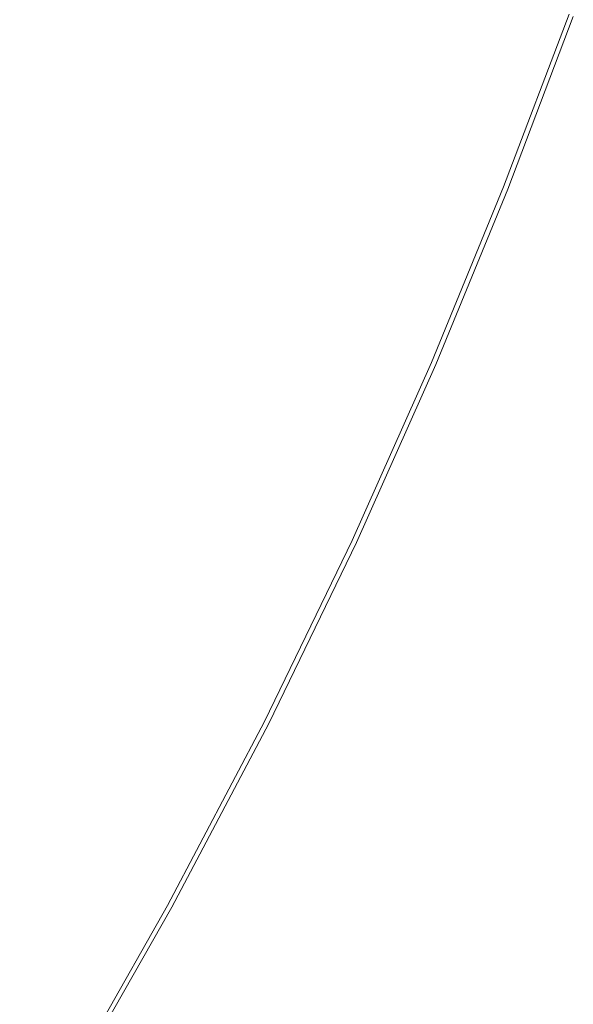
# Model space of a CAD drawing. Extents: x 5211 to 6011, y -2293 to -1493.
# Drawn here: x 5932 to 5978, y -2021 to -1940 of the extents above; entities that cross this region are included whole.
import ezdxf

# ---------------------------------------------------------------- set-up
doc = ezdxf.new("R2010")
doc.units = 0
doc.header["$LTSCALE"] = 500
doc.header["$MEASUREMENT"] = 0
doc.layers.add('EXC-CERAMIKA', color=7, linetype='Continuous')
doc.layers.add('RESZTA-3D', color=7, linetype='Continuous')

# ---------------------------------------------------------------- blocks, each defined once
blk = doc.blocks.new('BREX-SEN08WHC_1093', base_point=(-282.817, 285.647, -70.867))
at = {"layer": 'EXC-CERAMIKA', "lineweight": 0}
for points, invisible_edges in [([(438.42, -150.801, 39.576), (435.842, -164.673, 39.608), (440.832, -151.322, 39.608), (438.42, -150.801, 39.576)], 15), ([(435.842, -164.673, 39.608), (445.224, -152.268, 39.63), (440.832, -151.322, 39.608), (435.842, -164.673, 39.608)], 15), ([(445.224, -152.268, 39.63), (435.842, -164.673, 39.608), (440.194, -165.708, 39.63), (445.224, -152.268, 39.63)], 15), ([(447.159, -167.36, 39.644), (445.224, -152.268, 39.63), (440.194, -165.708, 39.63), (447.159, -167.36, 39.644)], 15), ([(445.224, -152.268, 39.63), (447.159, -167.36, 39.644), (452.254, -153.775, 39.644), (445.224, -152.268, 39.63)], 15), ([(447.159, -167.36, 39.644), (460.595, -155.553, 39.644), (452.254, -153.775, 39.644), (447.159, -167.36, 39.644)], 15), ([(460.595, -155.553, 39.644), (447.159, -167.36, 39.644), (455.422, -169.309, 39.644), (460.595, -155.553, 39.644)], 15), ([(463.669, -171.244, 39.629), (460.595, -155.553, 39.644), (455.422, -169.309, 39.644), (463.669, -171.244, 39.629)], 15), ([(460.595, -155.553, 39.644), (463.669, -171.244, 39.629), (468.92, -157.318, 39.629), (460.595, -155.553, 39.644)], 15), ([(463.669, -171.244, 39.629), (475.905, -158.791, 39.594), (468.92, -157.318, 39.629), (463.669, -171.244, 39.629)], 15), ([(475.905, -158.791, 39.594), (463.669, -171.244, 39.629), (470.588, -172.859, 39.594), (475.905, -158.791, 39.594)], 15), ([(474.87, -173.854, 39.536), (475.905, -158.791, 39.594), (470.588, -172.859, 39.594), (474.87, -173.854, 39.536)], 15), ([(475.905, -158.791, 39.594), (474.87, -173.854, 39.536), (480.228, -159.698, 39.536), (475.905, -158.791, 39.594)], 15), ([(474.87, -173.854, 39.536), (482.54, -160.184, 39.449), (480.228, -159.698, 39.536), (474.87, -173.854, 39.536)], 15), ([(482.54, -160.184, 39.449), (474.87, -173.854, 39.536), (477.16, -174.386, 39.449), (482.54, -160.184, 39.449)], 15), ([(478.103, -174.611, 39.327), (482.54, -160.184, 39.449), (477.16, -174.386, 39.449), (478.103, -174.611, 39.327)], 15), ([(482.54, -160.184, 39.449), (478.103, -174.611, 39.327), (483.492, -160.39, 39.327), (482.54, -160.184, 39.449)], 15), ([(478.103, -174.611, 39.327), (483.735, -160.456, 39.164), (483.492, -160.39, 39.327), (478.103, -174.611, 39.327)], 15), ([(483.735, -160.456, 39.164), (478.103, -174.611, 39.327), (478.344, -174.681, 39.164), (483.735, -160.456, 39.164)], 15), ([(478.526, -174.748, 38.955), (483.735, -160.456, 39.164), (478.344, -174.681, 39.164), (478.526, -174.748, 38.955)], 15), ([(483.735, -160.456, 39.164), (478.526, -174.748, 38.955), (483.918, -160.521, 38.955), (483.735, -160.456, 39.164)], 13), ([(478.526, -174.748, 38.955), (484.052, -160.583, 38.132), (483.918, -160.521, 38.955), (478.526, -174.748, 38.955)], 15), ([(484.052, -160.583, 38.132), (478.526, -174.748, 38.955), (478.659, -174.809, 38.132), (484.052, -160.583, 38.132)], 15), ([(478.751, -174.861, 36.128), (484.052, -160.583, 38.132), (478.659, -174.809, 38.132), (478.751, -174.861, 36.128)], 15), ([(484.052, -160.583, 38.132), (478.751, -174.861, 36.128), (484.143, -160.635, 36.128), (484.052, -160.583, 38.132)], 15), ([(478.751, -174.861, 36.128), (484.203, -160.675, 32.376), (484.143, -160.635, 36.128), (478.751, -174.861, 36.128)], 15), ([(484.203, -160.675, 32.376), (478.751, -174.861, 36.128), (478.81, -174.9, 32.376), (484.203, -160.675, 32.376)], 15), ([(478.846, -174.923, 26.308), (484.203, -160.675, 32.376), (478.81, -174.9, 32.376), (478.846, -174.923, 26.308)], 15), ([(484.203, -160.675, 32.376), (478.846, -174.923, 26.308), (484.238, -160.699, 26.308), (484.203, -160.675, 32.376)], 15), ([(478.846, -174.923, 26.308), (484.257, -160.71, 18.504), (484.238, -160.699, 26.308), (478.846, -174.923, 26.308)], 15), ([(484.257, -160.71, 18.504), (478.846, -174.923, 26.308), (478.865, -174.935, 18.504), (484.257, -160.71, 18.504)], 15), ([(478.871, -174.937, 9.541), (484.257, -160.71, 18.504), (478.865, -174.935, 18.504), (478.871, -174.937, 9.541)], 15), ([(484.257, -160.71, 18.504), (478.871, -174.937, 9.541), (484.263, -160.713, 9.541), (484.257, -160.71, 18.504)], 15), ([(478.871, -174.937, 9.541), (484.263, -160.712, -70.867), (484.263, -160.713, 9.541), (478.871, -174.937, 9.541)], 15), ([(484.263, -160.712, -70.867), (478.871, -174.937, 9.541), (478.871, -174.936, -70.867), (484.263, -160.712, -70.867)], 11), ([(435.842, -164.673, 39.608), (434.675, -179.31, 39.63), (440.194, -165.708, 39.63), (435.842, -164.673, 39.608)], 15), ([(434.675, -179.31, 39.63), (447.159, -167.36, 39.644), (440.194, -165.708, 39.63), (434.675, -179.31, 39.63)], 15), ([(447.159, -167.36, 39.644), (434.675, -179.31, 39.63), (441.566, -181.118, 39.644), (447.159, -167.36, 39.644)], 15), ([(449.741, -183.252, 39.644), (447.159, -167.36, 39.644), (441.566, -181.118, 39.644), (449.741, -183.252, 39.644)], 15), ([(447.159, -167.36, 39.644), (449.741, -183.252, 39.644), (455.422, -169.309, 39.644), (447.159, -167.36, 39.644)], 15), ([(449.741, -183.252, 39.644), (463.669, -171.244, 39.629), (455.422, -169.309, 39.644), (449.741, -183.252, 39.644)], 15), ([(463.669, -171.244, 39.629), (449.741, -183.252, 39.644), (457.899, -185.372, 39.629), (463.669, -171.244, 39.629)], 15), ([(464.744, -187.141, 39.594), (463.669, -171.244, 39.629), (457.899, -185.372, 39.629), (464.744, -187.141, 39.594)], 15), ([(463.669, -171.244, 39.629), (464.744, -187.141, 39.594), (470.588, -172.859, 39.594), (463.669, -171.244, 39.629)], 15), ([(464.744, -187.141, 39.594), (474.87, -173.854, 39.536), (470.588, -172.859, 39.594), (464.744, -187.141, 39.594)], 15), ([(474.87, -173.854, 39.536), (464.744, -187.141, 39.594), (468.979, -188.231, 39.536), (474.87, -173.854, 39.536)], 15), ([(471.244, -188.814, 39.449), (474.87, -173.854, 39.536), (468.979, -188.231, 39.536), (471.244, -188.814, 39.449)], 15), ([(474.87, -173.854, 39.536), (471.244, -188.814, 39.449), (477.16, -174.386, 39.449), (474.87, -173.854, 39.536)], 15), ([(471.244, -188.814, 39.449), (478.103, -174.611, 39.327), (477.16, -174.386, 39.449), (471.244, -188.814, 39.449)], 15), ([(478.103, -174.611, 39.327), (471.244, -188.814, 39.449), (472.177, -189.058, 39.327), (478.103, -174.611, 39.327)], 15), ([(472.416, -189.13, 39.164), (478.103, -174.611, 39.327), (472.177, -189.058, 39.327), (472.416, -189.13, 39.164)], 15), ([(478.103, -174.611, 39.327), (472.416, -189.13, 39.164), (478.344, -174.681, 39.164), (478.103, -174.611, 39.327)], 15), ([(472.416, -189.13, 39.164), (478.526, -174.748, 38.955), (478.344, -174.681, 39.164), (472.416, -189.13, 39.164)], 15), ([(478.526, -174.748, 38.955), (472.416, -189.13, 39.164), (472.598, -189.197, 38.955), (478.526, -174.748, 38.955)], 15), ([(472.732, -189.255, 38.132), (478.526, -174.748, 38.955), (472.598, -189.197, 38.955), (472.732, -189.255, 38.132)], 13), ([(478.526, -174.748, 38.955), (472.732, -189.255, 38.132), (478.659, -174.809, 38.132), (478.526, -174.748, 38.955)], 15), ([(472.732, -189.255, 38.132), (478.751, -174.861, 36.128), (478.659, -174.809, 38.132), (472.732, -189.255, 38.132)], 15), ([(478.751, -174.861, 36.128), (472.732, -189.255, 38.132), (472.825, -189.303, 36.128), (478.751, -174.861, 36.128)], 15), ([(472.886, -189.339, 32.376), (478.751, -174.861, 36.128), (472.825, -189.303, 36.128), (472.886, -189.339, 32.376)], 15), ([(478.751, -174.861, 36.128), (472.886, -189.339, 32.376), (478.81, -174.9, 32.376), (478.751, -174.861, 36.128)], 15), ([(472.886, -189.339, 32.376), (478.846, -174.923, 26.308), (478.81, -174.9, 32.376), (472.886, -189.339, 32.376)], 15), ([(478.846, -174.923, 26.308), (472.886, -189.339, 32.376), (472.922, -189.359, 26.308), (478.846, -174.923, 26.308)], 15), ([(472.941, -189.37, 18.504), (478.846, -174.923, 26.308), (472.922, -189.359, 26.308), (472.941, -189.37, 18.504)], 15), ([(478.846, -174.923, 26.308), (472.941, -189.37, 18.504), (478.865, -174.935, 18.504), (478.846, -174.923, 26.308)], 15), ([(472.941, -189.37, 18.504), (478.871, -174.937, 9.541), (478.865, -174.935, 18.504), (472.941, -189.37, 18.504)], 15), ([(478.871, -174.937, 9.541), (472.941, -189.37, 18.504), (472.947, -189.372, 9.541), (478.871, -174.937, 9.541)], 15), ([(472.948, -189.371, -70.867), (478.871, -174.937, 9.541), (472.947, -189.372, 9.541), (472.948, -189.371, -70.867)], 15), ([(478.871, -174.937, 9.541), (472.948, -189.371, -70.867), (478.871, -174.936, -70.867), (478.871, -174.937, 9.541)], 13), ([(434.675, -179.31, 39.63), (435.427, -195.018, 39.643), (441.566, -181.118, 39.644), (434.675, -179.31, 39.63)], 15), ([(435.427, -195.018, 39.643), (449.741, -183.252, 39.644), (441.566, -181.118, 39.644), (435.427, -195.018, 39.643)], 15), ([(449.741, -183.252, 39.644), (435.427, -195.018, 39.643), (443.496, -197.36, 39.644), (449.741, -183.252, 39.644)], 15), ([(451.549, -199.686, 39.629), (449.741, -183.252, 39.644), (443.496, -197.36, 39.644), (451.549, -199.686, 39.629)], 15), ([(449.741, -183.252, 39.644), (451.549, -199.686, 39.629), (457.899, -185.372, 39.629), (449.741, -183.252, 39.644)], 15), ([(451.549, -199.686, 39.629), (464.744, -187.141, 39.594), (457.899, -185.372, 39.629), (451.549, -199.686, 39.629)], 15), ([(464.744, -187.141, 39.594), (451.549, -199.686, 39.629), (458.304, -201.628, 39.594), (464.744, -187.141, 39.594)], 15), ([(462.483, -202.825, 39.536), (464.744, -187.141, 39.594), (458.304, -201.628, 39.594), (462.483, -202.825, 39.536)], 15), ([(464.744, -187.141, 39.594), (462.483, -202.825, 39.536), (468.979, -188.231, 39.536), (464.744, -187.141, 39.594)], 15), ([(462.483, -202.825, 39.536), (471.244, -188.814, 39.449), (468.979, -188.231, 39.536), (462.483, -202.825, 39.536)], 15), ([(471.244, -188.814, 39.449), (462.483, -202.825, 39.536), (464.718, -203.465, 39.449), (471.244, -188.814, 39.449)], 15), ([(465.639, -203.732, 39.327), (471.244, -188.814, 39.449), (464.718, -203.465, 39.449), (465.639, -203.732, 39.327)], 15), ([(471.244, -188.814, 39.449), (465.639, -203.732, 39.327), (472.177, -189.058, 39.327), (471.244, -188.814, 39.449)], 15), ([(465.639, -203.732, 39.327), (472.416, -189.13, 39.164), (472.177, -189.058, 39.327), (465.639, -203.732, 39.327)], 15), ([(472.416, -189.13, 39.164), (465.639, -203.732, 39.327), (465.877, -203.807, 39.164), (472.416, -189.13, 39.164)], 15), ([(466.059, -203.871, 38.955), (472.416, -189.13, 39.164), (465.877, -203.807, 39.164), (466.059, -203.871, 38.955)], 15), ([(472.416, -189.13, 39.164), (466.059, -203.871, 38.955), (472.598, -189.197, 38.955), (472.416, -189.13, 39.164)], 13), ([(466.059, -203.871, 38.955), (472.732, -189.255, 38.132), (472.598, -189.197, 38.955), (466.059, -203.871, 38.955)], 15), ([(472.732, -189.255, 38.132), (466.059, -203.871, 38.955), (466.193, -203.925, 38.132), (472.732, -189.255, 38.132)], 15), ([(466.288, -203.968, 36.128), (472.732, -189.255, 38.132), (466.193, -203.925, 38.132), (466.288, -203.968, 36.128)], 15), ([(472.732, -189.255, 38.132), (466.288, -203.968, 36.128), (472.825, -189.303, 36.128), (472.732, -189.255, 38.132)], 15), ([(466.288, -203.968, 36.128), (472.886, -189.339, 32.376), (472.825, -189.303, 36.128), (466.288, -203.968, 36.128)], 15), ([(472.886, -189.339, 32.376), (466.288, -203.968, 36.128), (466.35, -203.999, 32.376), (472.886, -189.339, 32.376)], 15), ([(466.387, -204.017, 26.308), (472.886, -189.339, 32.376), (466.35, -203.999, 32.376), (466.387, -204.017, 26.308)], 15), ([(472.886, -189.339, 32.376), (466.387, -204.017, 26.308), (472.922, -189.359, 26.308), (472.886, -189.339, 32.376)], 15), ([(466.387, -204.017, 26.308), (472.941, -189.37, 18.504), (472.922, -189.359, 26.308), (466.387, -204.017, 26.308)], 15), ([(472.941, -189.37, 18.504), (466.387, -204.017, 26.308), (466.406, -204.026, 18.504), (472.941, -189.37, 18.504)], 15), ([(466.413, -204.028, 9.541), (472.941, -189.37, 18.504), (466.406, -204.026, 18.504), (466.413, -204.028, 9.541)], 15), ([(472.941, -189.37, 18.504), (466.413, -204.028, 9.541), (472.947, -189.372, 9.541), (472.941, -189.37, 18.504)], 15), ([(466.413, -204.028, 9.541), (472.948, -189.371, -70.867), (472.947, -189.372, 9.541), (466.413, -204.028, 9.541)], 15), ([(472.948, -189.371, -70.867), (466.413, -204.028, 9.541), (466.413, -204.028, -70.867), (472.948, -189.371, -70.867)], 11), ([(435.427, -195.018, 39.643), (436.632, -211.61, 39.644), (443.496, -197.36, 39.644), (435.427, -195.018, 39.643)], 15), ([(436.632, -211.61, 39.644), (451.549, -199.686, 39.629), (443.496, -197.36, 39.644), (436.632, -211.61, 39.644)], 15), ([(451.549, -199.686, 39.629), (436.632, -211.61, 39.644), (444.555, -214.173, 39.629), (451.549, -199.686, 39.629)], 15), ([(451.2, -216.314, 39.594), (451.549, -199.686, 39.629), (444.555, -214.173, 39.629), (451.2, -216.314, 39.594)], 15), ([(451.549, -199.686, 39.629), (451.2, -216.314, 39.594), (458.304, -201.628, 39.594), (451.549, -199.686, 39.629)], 15), ([(451.2, -216.314, 39.594), (462.483, -202.825, 39.536), (458.304, -201.628, 39.594), (451.2, -216.314, 39.594)], 15), ([(462.483, -202.825, 39.536), (451.2, -216.314, 39.594), (455.311, -217.634, 39.536), (462.483, -202.825, 39.536)], 15), ([(457.51, -218.339, 39.449), (462.483, -202.825, 39.536), (455.311, -217.634, 39.536), (457.51, -218.339, 39.449)], 15), ([(462.483, -202.825, 39.536), (457.51, -218.339, 39.449), (464.718, -203.465, 39.449), (462.483, -202.825, 39.536)], 15), ([(457.51, -218.339, 39.449), (465.639, -203.732, 39.327), (464.718, -203.465, 39.449), (457.51, -218.339, 39.449)], 15), ([(465.639, -203.732, 39.327), (457.51, -218.339, 39.449), (458.417, -218.631, 39.327), (465.639, -203.732, 39.327)], 15), ([(458.651, -218.71, 39.164), (465.639, -203.732, 39.327), (458.417, -218.631, 39.327), (458.651, -218.71, 39.164)], 15), ([(465.639, -203.732, 39.327), (458.651, -218.71, 39.164), (465.877, -203.807, 39.164), (465.639, -203.732, 39.327)], 15), ([(458.651, -218.71, 39.164), (466.059, -203.871, 38.955), (465.877, -203.807, 39.164), (458.651, -218.71, 39.164)], 15), ([(466.059, -203.871, 38.955), (458.651, -218.71, 39.164), (458.832, -218.775, 38.955), (466.059, -203.871, 38.955)], 11), ([(458.967, -218.826, 38.132), (466.059, -203.871, 38.955), (458.832, -218.775, 38.955), (458.967, -218.826, 38.132)], 15), ([(466.059, -203.871, 38.955), (458.967, -218.826, 38.132), (466.193, -203.925, 38.132), (466.059, -203.871, 38.955)], 15), ([(458.967, -218.826, 38.132), (466.288, -203.968, 36.128), (466.193, -203.925, 38.132), (458.967, -218.826, 38.132)], 15), ([(466.288, -203.968, 36.128), (458.967, -218.826, 38.132), (459.062, -218.864, 36.128), (466.288, -203.968, 36.128)], 15), ([(459.126, -218.891, 32.376), (466.288, -203.968, 36.128), (459.062, -218.864, 36.128), (459.126, -218.891, 32.376)], 15), ([(466.288, -203.968, 36.128), (459.126, -218.891, 32.376), (466.35, -203.999, 32.376), (466.288, -203.968, 36.128)], 15), ([(459.126, -218.891, 32.376), (466.387, -204.017, 26.308), (466.35, -203.999, 32.376), (459.126, -218.891, 32.376)], 15), ([(466.387, -204.017, 26.308), (459.126, -218.891, 32.376), (459.164, -218.907, 26.308), (466.387, -204.017, 26.308)], 15), ([(459.183, -218.915, 18.504), (466.387, -204.017, 26.308), (459.164, -218.907, 26.308), (459.183, -218.915, 18.504)], 15), ([(466.387, -204.017, 26.308), (459.183, -218.915, 18.504), (466.406, -204.026, 18.504), (466.387, -204.017, 26.308)], 15), ([(459.183, -218.915, 18.504), (466.413, -204.028, 9.541), (466.406, -204.026, 18.504), (459.183, -218.915, 18.504)], 15), ([(466.413, -204.028, 9.541), (459.183, -218.915, 18.504), (459.189, -218.917, 9.541), (466.413, -204.028, 9.541)], 15), ([(466.413, -204.028, 9.541), (459.189, -218.917, -70.867), (466.413, -204.028, -70.867), (466.413, -204.028, 9.541)], 13), ([(459.189, -218.917, -70.867), (466.413, -204.028, 9.541), (459.189, -218.917, 9.541), (459.189, -218.917, -70.867)], 15), ([(436.632, -211.61, 39.644), (436.855, -228.819, 39.629), (444.555, -214.173, 39.629), (436.632, -211.61, 39.644)], 15), ([(436.855, -228.819, 39.629), (451.2, -216.314, 39.594), (444.555, -214.173, 39.629), (436.855, -228.819, 39.629)], 15), ([(451.2, -216.314, 39.594), (436.855, -228.819, 39.629), (443.366, -231.191, 39.594), (451.2, -216.314, 39.594)], 15), ([(447.393, -232.654, 39.536), (451.2, -216.314, 39.594), (443.366, -231.191, 39.594), (447.393, -232.654, 39.536)], 15), ([(451.2, -216.314, 39.594), (447.393, -232.654, 39.536), (455.311, -217.634, 39.536), (451.2, -216.314, 39.594)], 15), ([(447.393, -232.654, 39.536), (457.51, -218.339, 39.449), (455.311, -217.634, 39.536), (447.393, -232.654, 39.536)], 15), ([(457.51, -218.339, 39.449), (447.393, -232.654, 39.536), (449.547, -233.436, 39.449), (457.51, -218.339, 39.449)], 15), ([(450.436, -233.759, 39.327), (457.51, -218.339, 39.449), (449.547, -233.436, 39.449), (450.436, -233.759, 39.327)], 15), ([(457.51, -218.339, 39.449), (450.436, -233.759, 39.327), (458.417, -218.631, 39.327), (457.51, -218.339, 39.449)], 15), ([(450.436, -233.759, 39.327), (458.651, -218.71, 39.164), (458.417, -218.631, 39.327), (450.436, -233.759, 39.327)], 15), ([(458.651, -218.71, 39.164), (450.436, -233.759, 39.327), (450.666, -233.844, 39.164), (458.651, -218.71, 39.164)], 15), ([(450.845, -233.911, 38.955), (458.651, -218.71, 39.164), (450.666, -233.844, 39.164), (450.845, -233.911, 38.955)], 15), ([(458.651, -218.71, 39.164), (450.845, -233.911, 38.955), (458.832, -218.775, 38.955), (458.651, -218.71, 39.164)], 13), ([(450.845, -233.911, 38.955), (458.967, -218.826, 38.132), (458.832, -218.775, 38.955), (450.845, -233.911, 38.955)], 15), ([(458.967, -218.826, 38.132), (450.845, -233.911, 38.955), (450.978, -233.962, 38.132), (458.967, -218.826, 38.132)], 15), ([(451.073, -234, 36.128), (458.967, -218.826, 38.132), (450.978, -233.962, 38.132), (451.073, -234, 36.128)], 15), ([(458.967, -218.826, 38.132), (451.073, -234, 36.128), (459.062, -218.864, 36.128), (458.967, -218.826, 38.132)], 15), ([(451.073, -234, 36.128), (459.126, -218.891, 32.376), (459.062, -218.864, 36.128), (451.073, -234, 36.128)], 15), ([(459.126, -218.891, 32.376), (451.073, -234, 36.128), (451.137, -234.026, 32.376), (459.126, -218.891, 32.376)], 15), ([(451.175, -234.041, 26.308), (459.126, -218.891, 32.376), (451.137, -234.026, 32.376), (451.175, -234.041, 26.308)], 15), ([(459.126, -218.891, 32.376), (451.175, -234.041, 26.308), (459.164, -218.907, 26.308), (459.126, -218.891, 32.376)], 15), ([(451.175, -234.041, 26.308), (459.183, -218.915, 18.504), (459.164, -218.907, 26.308), (451.175, -234.041, 26.308)], 15), ([(459.183, -218.915, 18.504), (451.175, -234.041, 26.308), (451.194, -234.049, 18.504), (459.183, -218.915, 18.504)], 15), ([(451.2, -234.051, 9.541), (459.183, -218.915, 18.504), (451.194, -234.049, 18.504), (451.2, -234.051, 9.541)], 15), ([(459.183, -218.915, 18.504), (451.2, -234.051, 9.541), (459.189, -218.917, 9.541), (459.183, -218.915, 18.504)], 15), ([(451.2, -234.051, 9.541), (459.189, -218.917, -70.867), (459.189, -218.917, 9.541), (451.2, -234.051, 9.541)], 15), ([(459.189, -218.917, -70.867), (451.2, -234.051, 9.541), (451.2, -234.051, -70.867), (459.189, -218.917, -70.867)], 11), ([(436.855, -228.819, 39.629), (434.998, -245.964, 39.594), (443.366, -231.191, 39.594), (436.855, -228.819, 39.629)], 15), ([(434.998, -245.964, 39.594), (447.393, -232.654, 39.536), (443.366, -231.191, 39.594), (434.998, -245.964, 39.594)], 15), ([(447.393, -232.654, 39.536), (434.998, -245.964, 39.594), (438.922, -247.59, 39.536), (447.393, -232.654, 39.536)], 15), ([(441.021, -248.459, 39.449), (447.393, -232.654, 39.536), (438.922, -247.59, 39.536), (441.021, -248.459, 39.449)], 15), ([(447.393, -232.654, 39.536), (441.021, -248.459, 39.449), (449.547, -233.436, 39.449), (447.393, -232.654, 39.536)], 15), ([(441.021, -248.459, 39.449), (450.436, -233.759, 39.327), (449.547, -233.436, 39.449), (441.021, -248.459, 39.449)], 15), ([(450.436, -233.759, 39.327), (441.021, -248.459, 39.449), (441.887, -248.817, 39.327), (450.436, -233.759, 39.327)], 15), ([(442.112, -248.91, 39.164), (450.436, -233.759, 39.327), (441.887, -248.817, 39.327), (442.112, -248.91, 39.164)], 15), ([(450.436, -233.759, 39.327), (442.112, -248.91, 39.164), (450.666, -233.844, 39.164), (450.436, -233.759, 39.327)], 15), ([(442.112, -248.91, 39.164), (450.845, -233.911, 38.955), (450.666, -233.844, 39.164), (442.112, -248.91, 39.164)], 15), ([(450.845, -233.911, 38.955), (442.112, -248.91, 39.164), (442.288, -248.982, 38.955), (450.845, -233.911, 38.955)], 15), ([(442.419, -249.036, 38.132), (450.845, -233.911, 38.955), (442.288, -248.982, 38.955), (442.419, -249.036, 38.132)], 13), ([(450.845, -233.911, 38.955), (442.419, -249.036, 38.132), (450.978, -233.962, 38.132), (450.845, -233.911, 38.955)], 15), ([(442.419, -249.036, 38.132), (451.073, -234, 36.128), (450.978, -233.962, 38.132), (442.419, -249.036, 38.132)], 15), ([(451.073, -234, 36.128), (442.419, -249.036, 38.132), (442.513, -249.075, 36.128), (451.073, -234, 36.128)], 15), ([(442.575, -249.1, 32.376), (451.073, -234, 36.128), (442.513, -249.075, 36.128), (442.575, -249.1, 32.376)], 15), ([(451.073, -234, 36.128), (442.575, -249.1, 32.376), (451.137, -234.026, 32.376), (451.073, -234, 36.128)], 15), ([(442.575, -249.1, 32.376), (451.175, -234.041, 26.308), (451.137, -234.026, 32.376), (442.575, -249.1, 32.376)], 15), ([(451.175, -234.041, 26.308), (442.575, -249.1, 32.376), (442.611, -249.115, 26.308), (451.175, -234.041, 26.308)], 15), ([(442.629, -249.123, 18.504), (451.175, -234.041, 26.308), (442.611, -249.115, 26.308), (442.629, -249.123, 18.504)], 15), ([(451.175, -234.041, 26.308), (442.629, -249.123, 18.504), (451.194, -234.049, 18.504), (451.175, -234.041, 26.308)], 15), ([(442.629, -249.123, 18.504), (451.2, -234.051, 9.541), (451.194, -234.049, 18.504), (442.629, -249.123, 18.504)], 15), ([(451.2, -234.051, 9.541), (442.629, -249.123, 18.504), (442.633, -249.125, 9.541), (451.2, -234.051, 9.541)], 15), ([(451.2, -234.051, 9.541), (442.632, -249.124, -70.867), (451.2, -234.051, -70.867), (451.2, -234.051, 9.541)], 13), ([(442.632, -249.124, -70.867), (451.2, -234.051, 9.541), (442.633, -249.125, 9.541), (442.632, -249.124, -70.867)], 15)]:
    blk.add_3dface(points, dxfattribs=dict(at, invisible_edges=invisible_edges))

msp = doc.modelspace()

# ---------------------------------------------------------------- block references
at = {"layer": 'RESZTA-3D', "color": 7, "lineweight": 0}
msp.add_blockref('BREX-SEN08WHC_1093', (5211, -1493), dxfattribs=at)

doc.saveas('drawing.dxf')
